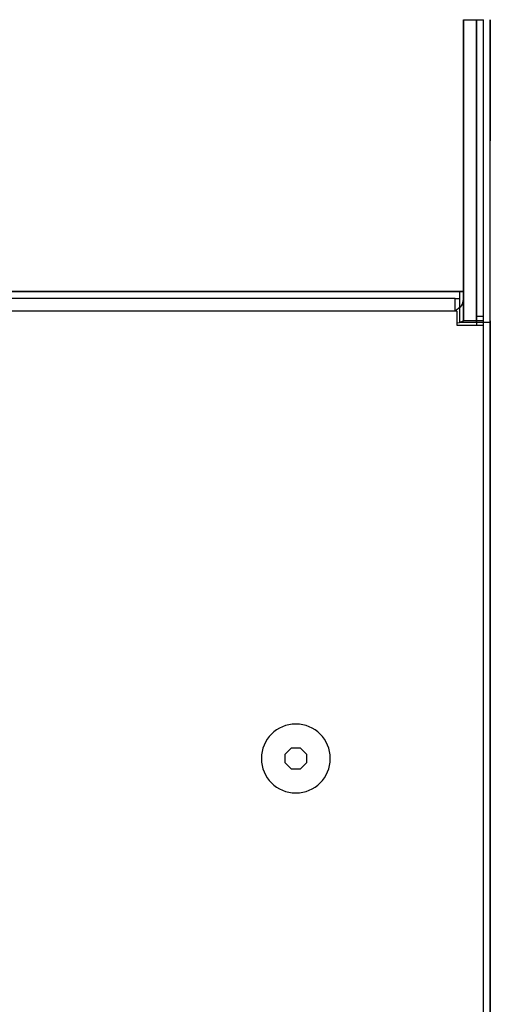
# Model space of a CAD drawing. Units: millimetres. Extents: x 3766 to 4366, y 749 to 1463.
# Drawn here: x 4227 to 4282, y 1349 to 1463 of the extents above; entities that cross this region are included whole.
import ezdxf

# ---------------------------------------------------------------- set-up
doc = ezdxf.new("R2010")
doc.units = ezdxf.units.MM
doc.header["$LTSCALE"] = 125.73
doc.layers.add('DETAILS', color=8, linetype='CONTINUOUS')
doc.layers.add('MOUNTING POINTS M10', color=2, linetype='CONTINUOUS')

msp = doc.modelspace()

# ---------------------------------------------------------------- linework, layer by layer
at = {"layer": 'DETAILS', "linetype": 'Continuous', "extrusion": (0, 0, -1)}
for p, q in [((4278.77, 1463.33), (4281.07, 1463.33)), ((4278.77, 1463.33), (4278.77, 1428.33)), ((4280.27, 1463.33), (4280.27, 1428.33)), ((4281.07, 1011.43), (4281.07, 1463.33)), ((3852.27, 1431.73), (4278.27, 1431.73)), ((4278.27, 1431.73), (4278.27, 1430.93)), ((4277.77, 1430.93), (3852.77, 1430.93)), ((4277.77, 1430.93), (4278.27, 1430.93)), ((4277.77, 1429.43), (4277.77, 1430.93)), ((4278.27, 1430.93), (4278.27, 1429.83)), ((4277.77, 1429.43), (3852.77, 1429.43)), ((4277.97, 1429.43), (4277.77, 1429.43)), ((4277.97, 1429.43), (4277.97, 1427.83)), ((4277.97, 1427.83), (4281.07, 1427.83)), ((4280.27, 1428.13), (4278.27, 1428.13)), ((4281.07, 1428.33), (4278.77, 1428.33)), ((4280.27, 1428.33), (4280.27, 1427.83)), ((4281.87, 1428.13), (4281.07, 1428.13)), ((4281.87, 1011.43), (4281.87, 1428.13)), ((4258.02, 1377.95), (4258.75, 1378.68)), ((4258.75, 1378.68), (4259.78, 1378.68)), ((4259.78, 1378.68), (4260.52, 1377.95)), ((4258.02, 1376.91), (4258.02, 1377.95)), ((4260.52, 1377.95), (4260.52, 1376.91)), ((4258.75, 1376.18), (4258.02, 1376.91)), ((4259.78, 1376.18), (4258.75, 1376.18)), ((4260.52, 1376.91), (4259.78, 1376.18))]:
    msp.add_line(p, q, dxfattribs=at)
at = {"layer": 'DETAILS', "linetype": 'Continuous'}
for p, q in [((4278.77, 1428.33, 177), (4278.77, 1463.33, 177)), ((4278.77, 1463.33, 177), (4281.07, 1463.33, 177)), ((4280.27, 1428.33, 177), (4280.27, 1463.33, 177)), ((4281.07, 1428.13, 177), (4281.07, 1463.33, 177)), ((4278.27, 1431.73, 177), (3852.27, 1431.73, 177)), ((4278.27, 1431.73, 177), (4278.27, 1428.13, 177)), ((4281.07, 1428.83, 177), (4280.27, 1428.83, 177)), ((4281.87, 1428.13, 177), (4278.27, 1428.13, 177)), ((4280.27, 1428.33, 177), (4278.77, 1428.33, 177)), ((4280.27, 1428.13, 177), (4280.27, 1428.33, 177)), ((4281.87, 1428.13, 177), (4281.87, 1011.43, 177))]:
    msp.add_line(p, q, dxfattribs=at)
at = {"layer": 'DETAILS', "linetype": 'Continuous', "extrusion": (1, 0, 0)}
for p, q in [((4281.87, 1463.33, 7.5), (4281.87, 1463.33, 169.5)), ((4281.87, 1428.33, 1.5), (4281.87, 1457.33, 1.5)), ((4281.87, 1428.33, 175.5), (4281.87, 1457.33, 175.5)), ((4281.87, 1428.13, 173.5), (4281.87, 1428.83, 173.5)), ((4281.87, 1428.83, 175.5), (4281.87, 1428.83, 173.5)), ((4281.87, 1427.83, 3.1), (4281.87, 1428.33, 3.1)), ((4281.87, 1428.33, 174.7), (4281.87, 1428.13, 174.7)), ((4281.87, 1428.33, 175.5), (4281.87, 1011.43, 175.5)), ((4281.87, 1428.33, 1.5), (4281.87, 1428.33, 3.1)), ((4281.87, 1428.33, 173.5), (4281.87, 1428.33, 175.5)), ((4281.87, 1011.43, 162.5), (4281.87, 1428.13, 162.5)), ((4281.87, 1428.13, 162.5), (4281.87, 1428.13, 175.5)), ((4281.87, 1011.43, 1.5), (4281.87, 1427.83, 1.5)), ((4281.87, 1427.83, 3.1), (4281.87, 1427.83, 1.5)), ((4281.87, 1381.87, 168.1), (4281.87, 1381.68, 168.02)), ((4281.87, 1381.87, 166.9), (4281.87, 1381.03, 166.06)), ((4281.87, 1381.87, 166.9), (4281.87, 1381.68, 166.98)), ((4281.87, 1381.87, 168.1), (4281.87, 1381.87, 166.9)), ((4281.87, 1381.03, 168.94), (4281.87, 1381.87, 168.1)), ((4281.87, 1381.68, 166.98), (4281.87, 1380.95, 166.25)), ((4281.87, 1381.68, 168.02), (4281.87, 1381.68, 166.98)), ((4281.87, 1380.95, 168.75), (4281.87, 1381.68, 168.02)), ((4281.87, 1381.03, 166.06), (4281.87, 1380.43, 166.06)), ((4281.87, 1380.43, 168.94), (4281.87, 1381.03, 168.94)), ((4281.87, 1381.03, 168.94), (4281.87, 1380.95, 168.75)), ((4281.87, 1381.03, 166.06), (4281.87, 1380.95, 166.25)), ((4281.87, 1380.95, 166.25), (4281.87, 1379.91, 166.25)), ((4281.87, 1379.91, 168.75), (4281.87, 1380.95, 168.75)), ((4281.87, 1380.43, 166.06), (4281.87, 1379.83, 166.06)), ((4281.87, 1379.83, 168.94), (4281.87, 1380.43, 168.94)), ((4281.87, 1379.18, 168.02), (4281.87, 1379.91, 168.75)), ((4281.87, 1379.83, 166.06), (4281.87, 1379.91, 166.25)), ((4281.87, 1379.91, 166.25), (4281.87, 1379.18, 166.98)), ((4281.87, 1379.83, 168.94), (4281.87, 1379.91, 168.75)), ((4281.87, 1378.99, 168.1), (4281.87, 1379.83, 168.94)), ((4281.87, 1379.83, 166.06), (4281.87, 1378.99, 166.9)), ((4281.87, 1378.99, 166.9), (4281.87, 1379.18, 166.98)), ((4281.87, 1378.99, 168.1), (4281.87, 1379.18, 168.02)), ((4281.87, 1379.18, 166.98), (4281.87, 1379.18, 168.02)), ((4281.87, 1378.99, 166.9), (4281.87, 1378.99, 168.1))]:
    msp.add_line(p, q, dxfattribs=at)
at = {"layer": 'DETAILS', "linetype": 'Continuous', "extrusion": (0, 1, 0)}
for p, q in [((4278.77, 1431.73, 175.5), (3851.77, 1431.73, 175.5)), ((3852.27, 1431.73, 162.5), (4278.27, 1431.73, 162.5)), ((4277.77, 1431.73, 1.5), (3852.77, 1431.73, 1.5)), ((3853.47, 1431.73), (4277.07, 1431.73)), ((3853.47, 1431.73, 1.4), (4277.07, 1431.73, 1.4)), ((3853.47, 1431.73, 175.6), (4277.07, 1431.73, 175.6)), ((3853.47, 1431.73, 177), (4277.07, 1431.73, 177)), ((4222.72, 1431.73, 76.55), (4227.23, 1431.73, 76.55)), ((4227.23, 1431.73, 78.05), (4222.72, 1431.73, 78.05)), ((4227.27, 1431.73, 30.1), (4227.27, 1431.73, 15.6)), ((4227.27, 1431.73, 15.6), (4257.77, 1431.73, 15.6)), ((4227.27, 1431.73, 25.6), (4257.77, 1431.73, 25.6)), ((4257.77, 1431.73, 26.1), (4227.27, 1431.73, 26.1)), ((4257.77, 1431.73, 30.1), (4227.27, 1431.73, 30.1)), ((4227.52, 1431.73, 15.85), (4227.52, 1431.73, 25.85)), ((4257.52, 1431.73, 15.85), (4227.52, 1431.73, 15.85)), ((4227.52, 1431.73, 25.85), (4257.52, 1431.73, 25.85)), ((4227.77, 1431.73, 16.1), (4227.77, 1431.73, 25.6)), ((4227.77, 1431.73, 26.1), (4227.77, 1431.73, 29.6)), ((4257.27, 1431.73, 16.1), (4227.77, 1431.73, 16.1)), ((4227.77, 1431.73, 29.6), (4257.27, 1431.73, 29.6)), ((4248.82, 1431.73, 9.9), (4248.82, 1431.73, 8.7)), ((4248.82, 1431.73, 167.9), (4248.82, 1431.73, 166.7)), ((4248.82, 1431.73, 166.7), (4249.67, 1431.73, 165.86)), ((4249.67, 1431.73, 10.74), (4248.82, 1431.73, 9.9)), ((4248.82, 1431.73, 167.9), (4249.02, 1431.73, 167.82)), ((4248.82, 1431.73, 8.7), (4249.02, 1431.73, 8.78)), ((4248.82, 1431.73, 8.7), (4249.67, 1431.73, 7.86)), ((4249.67, 1431.73, 168.74), (4248.82, 1431.73, 167.9)), ((4248.82, 1431.73, 166.7), (4249.02, 1431.73, 166.78)), ((4248.82, 1431.73, 9.9), (4249.02, 1431.73, 9.82)), ((4249.02, 1431.73, 167.82), (4249.02, 1431.73, 166.78)), ((4249.02, 1431.73, 9.82), (4249.02, 1431.73, 8.78)), ((4249.02, 1431.73, 166.78), (4249.75, 1431.73, 166.05)), ((4249.75, 1431.73, 10.55), (4249.02, 1431.73, 9.82)), ((4249.02, 1431.73, 8.78), (4249.75, 1431.73, 8.05)), ((4249.75, 1431.73, 168.55), (4249.02, 1431.73, 167.82)), ((4249.67, 1431.73, 168.74), (4249.75, 1431.73, 168.55)), ((4249.67, 1431.73, 7.86), (4249.75, 1431.73, 8.05)), ((4249.67, 1431.73, 10.74), (4249.75, 1431.73, 10.55)), ((4249.67, 1431.73, 165.86), (4249.75, 1431.73, 166.05)), ((4249.67, 1431.73, 7.86), (4250.86, 1431.73, 7.86)), ((4250.86, 1431.73, 10.74), (4249.67, 1431.73, 10.74)), ((4249.67, 1431.73, 165.86), (4250.86, 1431.73, 165.86)), ((4250.86, 1431.73, 168.74), (4249.67, 1431.73, 168.74)), ((4249.75, 1431.73, 8.05), (4250.78, 1431.73, 8.05)), ((4250.78, 1431.73, 10.55), (4249.75, 1431.73, 10.55)), ((4249.75, 1431.73, 166.05), (4250.78, 1431.73, 166.05)), ((4250.78, 1431.73, 168.55), (4249.75, 1431.73, 168.55)), ((4250.86, 1431.73, 165.86), (4250.78, 1431.73, 166.05)), ((4251.52, 1431.73, 167.82), (4250.78, 1431.73, 168.55)), ((4250.78, 1431.73, 8.05), (4251.52, 1431.73, 8.78)), ((4250.86, 1431.73, 10.74), (4250.78, 1431.73, 10.55)), ((4250.86, 1431.73, 7.86), (4250.78, 1431.73, 8.05)), ((4250.86, 1431.73, 168.74), (4250.78, 1431.73, 168.55)), ((4251.52, 1431.73, 9.82), (4250.78, 1431.73, 10.55)), ((4250.78, 1431.73, 166.05), (4251.52, 1431.73, 166.78)), ((4251.71, 1431.73, 167.9), (4250.86, 1431.73, 168.74)), ((4250.86, 1431.73, 7.86), (4251.71, 1431.73, 8.7)), ((4251.71, 1431.73, 9.9), (4250.86, 1431.73, 10.74)), ((4250.86, 1431.73, 165.86), (4251.71, 1431.73, 166.7)), ((4251.52, 1431.73, 8.78), (4251.52, 1431.73, 9.82)), ((4251.52, 1431.73, 166.78), (4251.52, 1431.73, 167.82)), ((4251.71, 1431.73, 166.7), (4251.52, 1431.73, 166.78)), ((4251.71, 1431.73, 9.9), (4251.52, 1431.73, 9.82)), ((4251.71, 1431.73, 167.9), (4251.52, 1431.73, 167.82)), ((4251.71, 1431.73, 8.7), (4251.52, 1431.73, 8.78)), ((4251.71, 1431.73, 8.7), (4251.71, 1431.73, 9.9)), ((4251.71, 1431.73, 166.7), (4251.71, 1431.73, 167.9)), ((4257.27, 1431.73, 29.6), (4257.27, 1431.73, 26.1)), ((4257.27, 1431.73, 25.6), (4257.27, 1431.73, 16.1)), ((4257.52, 1431.73, 25.85), (4257.52, 1431.73, 15.85)), ((4257.77, 1431.73, 15.6), (4257.77, 1431.73, 30.1)), ((4268.82, 1431.73, 107.1), (4268.82, 1431.73, 105.9)), ((4268.82, 1431.73, 71.1), (4268.82, 1431.73, 69.9)), ((4268.82, 1431.73, 35.1), (4268.82, 1431.73, 33.9)), ((4268.82, 1431.73, 143.1), (4268.82, 1431.73, 141.9)), ((4268.82, 1431.73, 141.9), (4269.67, 1431.73, 141.06)), ((4269.67, 1431.73, 35.94), (4268.82, 1431.73, 35.1)), ((4268.82, 1431.73, 105.9), (4269.67, 1431.73, 105.06)), ((4269.67, 1431.73, 71.94), (4268.82, 1431.73, 71.1)), ((4268.82, 1431.73, 69.9), (4269.67, 1431.73, 69.06)), ((4268.82, 1431.73, 143.1), (4269.02, 1431.73, 143.02)), ((4268.82, 1431.73, 33.9), (4269.02, 1431.73, 33.98)), ((4269.67, 1431.73, 107.94), (4268.82, 1431.73, 107.1)), ((4268.82, 1431.73, 33.9), (4269.67, 1431.73, 33.06)), ((4269.67, 1431.73, 143.94), (4268.82, 1431.73, 143.1)), ((4268.82, 1431.73, 107.1), (4269.02, 1431.73, 107.02)), ((4268.82, 1431.73, 69.9), (4269.02, 1431.73, 69.98)), ((4268.82, 1431.73, 71.1), (4269.02, 1431.73, 71.02)), ((4268.82, 1431.73, 105.9), (4269.02, 1431.73, 105.98)), ((4268.82, 1431.73, 35.1), (4269.02, 1431.73, 35.02)), ((4268.82, 1431.73, 141.9), (4269.02, 1431.73, 141.98)), ((4269.02, 1431.73, 143.02), (4269.02, 1431.73, 141.98)), ((4269.02, 1431.73, 107.02), (4269.02, 1431.73, 105.98)), ((4269.02, 1431.73, 71.02), (4269.02, 1431.73, 69.98)), ((4269.02, 1431.73, 35.02), (4269.02, 1431.73, 33.98)), ((4269.02, 1431.73, 141.98), (4269.75, 1431.73, 141.25)), ((4269.75, 1431.73, 35.75), (4269.02, 1431.73, 35.02)), ((4269.02, 1431.73, 105.98), (4269.75, 1431.73, 105.25)), ((4269.75, 1431.73, 71.75), (4269.02, 1431.73, 71.02)), ((4269.02, 1431.73, 69.98), (4269.75, 1431.73, 69.25)), ((4269.75, 1431.73, 107.75), (4269.02, 1431.73, 107.02)), ((4269.02, 1431.73, 33.98), (4269.75, 1431.73, 33.25)), ((4269.75, 1431.73, 143.75), (4269.02, 1431.73, 143.02)), ((4269.67, 1431.73, 143.94), (4269.75, 1431.73, 143.75)), ((4269.67, 1431.73, 33.06), (4269.75, 1431.73, 33.25)), ((4269.67, 1431.73, 107.94), (4269.75, 1431.73, 107.75)), ((4269.67, 1431.73, 69.06), (4269.75, 1431.73, 69.25)), ((4269.67, 1431.73, 71.94), (4269.75, 1431.73, 71.75)), ((4269.67, 1431.73, 35.94), (4269.75, 1431.73, 35.75)), ((4269.67, 1431.73, 105.06), (4269.75, 1431.73, 105.25)), ((4269.67, 1431.73, 141.06), (4269.75, 1431.73, 141.25)), ((4269.67, 1431.73, 33.06), (4270.86, 1431.73, 33.06)), ((4270.86, 1431.73, 35.94), (4269.67, 1431.73, 35.94)), ((4269.67, 1431.73, 69.06), (4270.86, 1431.73, 69.06)), ((4270.86, 1431.73, 71.94), (4269.67, 1431.73, 71.94)), ((4269.67, 1431.73, 105.06), (4270.86, 1431.73, 105.06)), ((4270.86, 1431.73, 107.94), (4269.67, 1431.73, 107.94)), ((4269.67, 1431.73, 141.06), (4270.86, 1431.73, 141.06)), ((4270.86, 1431.73, 143.94), (4269.67, 1431.73, 143.94)), ((4269.75, 1431.73, 33.25), (4270.78, 1431.73, 33.25)), ((4270.78, 1431.73, 35.75), (4269.75, 1431.73, 35.75)), ((4269.75, 1431.73, 69.25), (4270.78, 1431.73, 69.25)), ((4270.78, 1431.73, 71.75), (4269.75, 1431.73, 71.75)), ((4269.75, 1431.73, 105.25), (4270.78, 1431.73, 105.25)), ((4270.78, 1431.73, 107.75), (4269.75, 1431.73, 107.75)), ((4269.75, 1431.73, 141.25), (4270.78, 1431.73, 141.25)), ((4270.78, 1431.73, 143.75), (4269.75, 1431.73, 143.75)), ((4270.86, 1431.73, 141.06), (4270.78, 1431.73, 141.25)), ((4270.86, 1431.73, 35.94), (4270.78, 1431.73, 35.75)), ((4270.86, 1431.73, 105.06), (4270.78, 1431.73, 105.25)), ((4270.86, 1431.73, 71.94), (4270.78, 1431.73, 71.75)), ((4270.86, 1431.73, 69.06), (4270.78, 1431.73, 69.25)), ((4270.86, 1431.73, 33.06), (4270.78, 1431.73, 33.25)), ((4271.52, 1431.73, 143.02), (4270.78, 1431.73, 143.75)), ((4270.78, 1431.73, 33.25), (4271.52, 1431.73, 33.98)), ((4270.86, 1431.73, 107.94), (4270.78, 1431.73, 107.75)), ((4270.86, 1431.73, 143.94), (4270.78, 1431.73, 143.75)), ((4271.52, 1431.73, 107.02), (4270.78, 1431.73, 107.75)), ((4270.78, 1431.73, 69.25), (4271.52, 1431.73, 69.98)), ((4271.52, 1431.73, 71.02), (4270.78, 1431.73, 71.75)), ((4270.78, 1431.73, 105.25), (4271.52, 1431.73, 105.98)), ((4271.52, 1431.73, 35.02), (4270.78, 1431.73, 35.75)), ((4270.78, 1431.73, 141.25), (4271.52, 1431.73, 141.98)), ((4271.71, 1431.73, 143.1), (4270.86, 1431.73, 143.94)), ((4270.86, 1431.73, 33.06), (4271.71, 1431.73, 33.9)), ((4271.71, 1431.73, 107.1), (4270.86, 1431.73, 107.94)), ((4270.86, 1431.73, 69.06), (4271.71, 1431.73, 69.9)), ((4271.71, 1431.73, 71.1), (4270.86, 1431.73, 71.94)), ((4270.86, 1431.73, 105.06), (4271.71, 1431.73, 105.9)), ((4271.71, 1431.73, 35.1), (4270.86, 1431.73, 35.94)), ((4270.86, 1431.73, 141.06), (4271.71, 1431.73, 141.9)), ((4271.52, 1431.73, 33.98), (4271.52, 1431.73, 35.02)), ((4271.52, 1431.73, 69.98), (4271.52, 1431.73, 71.02)), ((4271.52, 1431.73, 105.98), (4271.52, 1431.73, 107.02)), ((4271.52, 1431.73, 141.98), (4271.52, 1431.73, 143.02)), ((4271.71, 1431.73, 141.9), (4271.52, 1431.73, 141.98)), ((4271.71, 1431.73, 35.1), (4271.52, 1431.73, 35.02)), ((4271.71, 1431.73, 105.9), (4271.52, 1431.73, 105.98)), ((4271.71, 1431.73, 71.1), (4271.52, 1431.73, 71.02)), ((4271.71, 1431.73, 69.9), (4271.52, 1431.73, 69.98)), ((4271.71, 1431.73, 107.1), (4271.52, 1431.73, 107.02)), ((4271.71, 1431.73, 33.9), (4271.52, 1431.73, 33.98)), ((4271.71, 1431.73, 143.1), (4271.52, 1431.73, 143.02)), ((4271.71, 1431.73, 69.9), (4271.71, 1431.73, 71.1)), ((4271.71, 1431.73, 105.9), (4271.71, 1431.73, 107.1)), ((4271.71, 1431.73, 33.9), (4271.71, 1431.73, 35.1)), ((4271.71, 1431.73, 141.9), (4271.71, 1431.73, 143.1)), ((4277.07, 1431.73), (4277.07, 1431.73, 1.4)), ((4277.07, 1431.73, 175.5), (4277.07, 1431.73, 177)), ((4277.37, 1431.73, 177), (4277.37, 1431.73, 175.5)), ((4277.37, 1431.73), (4277.37, 1431.73, 1.5)), ((4277.37, 1431.73), (4278.77, 1431.73)), ((4278.77, 1431.73, 177), (4277.37, 1431.73, 177)), ((4277.77, 1431.73, 162.5), (4277.77, 1431.73, 1.5)), ((4278.77, 1431.73, 1.5), (4277.77, 1431.73, 1.5)), ((4277.77, 1431.73, 14.5), (4277.97, 1431.73, 14.5)), ((4278.77, 1431.73, 15.5), (4277.77, 1431.73, 15.5)), ((4277.77, 1431.73, 161.5), (4278.77, 1431.73, 161.5)), ((4277.97, 1431.73, 14.5), (4277.97, 1431.73, 1.5)), ((4277.97, 1431.73, 2.3), (4278.77, 1431.73, 2.3)), ((4277.97, 1431.73, 5), (4278.77, 1431.73, 5)), ((4277.97, 1431.73, 5.5), (4278.77, 1431.73, 5.5)), ((4278.27, 1431.73, 162.5), (4278.27, 1431.73, 175.5)), ((4278.77, 1431.73, 163.55), (4278.27, 1431.73, 163.55)), ((4278.77, 1431.73, 171.45), (4278.27, 1431.73, 171.45)), ((4278.27, 1431.73, 171.5), (4278.77, 1431.73, 171.5)), ((4278.27, 1431.73, 172), (4278.77, 1431.73, 172)), ((4278.77, 1431.73, 174.7), (4278.27, 1431.73, 174.7)), ((4278.77, 1431.73, 175.5), (4278.77, 1431.73, 1.5))]:
    msp.add_line(p, q, dxfattribs=at)
at = {"layer": 'DETAILS', "linetype": 'Continuous', "extrusion": (-1, 0, 0), "elevation": -4278.77}
msp.add_lwpolyline([(-1431.73, 1.5), (-1457.33, 1.5, -0.414214), (-1463.33, 7.5), (-1463.33, 169.5, -0.414214), (-1457.33, 175.5), (-1431.73, 175.5)], format="xyb", dxfattribs=at)
at = {"layer": 'DETAILS', "lineweight": 0, "extrusion": (0, 1, 0)}
for points in [[(-4235.43, 28.7), (-4234.41, 28.7), (-4234.41, 28.43), (-4235.08, 28.43), (-4235.08, 28.01), (-4234.46, 28.01), (-4234.46, 27.74), (-4235.08, 27.74), (-4235.08, 27.25), (-4234.4, 27.25), (-4234.4, 26.98), (-4235.43, 26.98), (-4235.43, 28.7)], [(-4239.39, 28.7), (-4238.84, 28.7), (-4238.42, 27.4), (-4238.42, 27.4), (-4238.01, 28.7), (-4237.46, 28.7), (-4237.46, 26.98), (-4237.79, 26.98), (-4237.79, 28.4), (-4237.79, 28.4), (-4238.26, 26.98), (-4238.59, 26.98), (-4239.05, 28.4), (-4239.06, 28.4), (-4239.06, 26.98), (-4239.39, 26.98), (-4239.39, 28.7)], [(-4243.1, 28.7), (-4242.67, 28.7), (-4242.01, 27.41), (-4242.01, 27.41), (-4242.01, 28.7), (-4241.68, 28.7), (-4241.68, 26.98), (-4242.1, 26.98), (-4242.76, 28.27), (-4242.76, 28.27), (-4242.76, 26.98), (-4243.1, 26.98), (-4243.1, 28.7)], [(-4245.12, 28.7), (-4244.78, 28.7), (-4244.78, 27.25), (-4244.11, 27.25), (-4244.11, 26.98), (-4245.12, 26.98), (-4245.12, 28.7)], [(-4246.47, 28.7), (-4246.08, 28.7), (-4245.41, 26.98), (-4245.79, 26.98), (-4245.94, 27.38), (-4246.64, 27.38), (-4246.79, 26.98), (-4247.14, 26.98), (-4246.47, 28.7)], [(-4246.28, 28.36), (-4246.29, 28.36), (-4246.54, 27.65), (-4246.03, 27.65), (-4246.28, 28.36)], [(-4247.74, 28.7), (-4247.4, 28.7), (-4247.4, 26.98), (-4247.74, 26.98), (-4247.74, 28.7)], [(-4250.72, 28.7), (-4249.7, 28.7), (-4249.7, 28.43), (-4250.37, 28.43), (-4250.37, 28.01), (-4249.76, 28.01), (-4249.76, 27.74), (-4250.37, 27.74), (-4250.37, 27.25), (-4249.7, 27.25), (-4249.7, 26.98), (-4250.72, 26.98), (-4250.72, 28.7)]]:
    msp.add_lwpolyline(points, dxfattribs=at)
at = {"layer": 'DETAILS', "linetype": 'Continuous', "extrusion": (0, 1, 0)}
for centre in [(-4250.27, 9.3, 1431.73), (-4250.27, 167.3, 1431.73), (-4270.27, 34.5, 1431.73), (-4270.27, 70.5, 1431.73), (-4270.27, 106.5, 1431.73), (-4270.27, 142.5, 1431.73)]:
    msp.add_circle(centre, 3.8, dxfattribs=at)
at = {"layer": 'DETAILS', "linetype": 'Continuous', "extrusion": (1, 0, 0)}
msp.add_circle((1380.43, 167.5, 4281.87), 3.8, dxfattribs=at)
at = {"layer": 'DETAILS', "linetype": 'Continuous', "extrusion": (0, 0, -1)}
msp.add_circle((-4259.27, 1377.43), 4, dxfattribs=at)
at = {"layer": 'DETAILS', "linetype": 'Continuous', "extrusion": (1, 0, 0)}
for centre, radius, start, end in [((1457.33, 7.5, 4281.87), 6, 270, 0), ((1457.33, 169.5, 4281.87), 6, 0, 90), ((1427.83, 3.1, 4281.87), 0.8, 270, 309.3601), ((1427.83, 3.1, 4281.87), 1.6, 270, 287.7914)]:
    msp.add_arc(centre, radius, start, end, dxfattribs=at)
at = {"layer": 'DETAILS', "linetype": 'Continuous', "extrusion": (0, 1, 0)}
for centre, radius, start, end in [((-4188.27, 77.3, 1431.73), 40, 137.5718, 177.4282), ((-4188.27, 77.3, 1431.73), 40, 182.5718, 222.4282), ((-4227.23, 79.05, 1431.73), 1, 177.4282, 270), ((-4227.23, 75.55, 1431.73), 1, 90, 182.5718)]:
    msp.add_arc(centre, radius, start, end, dxfattribs=at)
at = {"layer": 'DETAILS', "linetype": 'Continuous', "extrusion": (0, 0, -1)}
for radius, start, end in [(1.5, 180, 250.4493), (3, 240.0153, 255.0167)]:
    msp.add_arc((-4277.27, 1430.93), radius, start, end, dxfattribs=at)
at = {"layer": 'DETAILS', "linetype": 'Continuous'}
for radius, start, end in [(1.5, 312.3991, 356.9261), (3, 289.8772, 299.9847)]:
    msp.add_arc((4277.27, 1430.93, 177), radius, start, end, dxfattribs=at)
at = {"layer": 'DETAILS', "lineweight": 0}
for points, knots in [([(4234.02, 1431.73, 28.7), (4234.02, 1431.73, 28.7), (4233.65, 1431.73, 28.7), (4233.65, 1431.73, 28.7), (4233.28, 1431.73, 28.7), (4232.83, 1431.73, 28.72), (4232.83, 1431.73, 28.24), (4232.83, 1431.73, 28.03), (4232.97, 1431.73, 27.87), (4233.19, 1431.73, 27.84), (4233.19, 1431.73, 27.84), (4233.19, 1431.73, 27.83), (4233.19, 1431.73, 27.83), (4233.1, 1431.73, 27.82), (4233.04, 1431.73, 27.73), (4233.01, 1431.73, 27.65), (4233.01, 1431.73, 27.65), (4232.73, 1431.73, 26.98), (4232.73, 1431.73, 26.98), (4232.73, 1431.73, 26.98), (4233.12, 1431.73, 26.98), (4233.12, 1431.73, 26.98), (4233.12, 1431.73, 26.98), (4233.32, 1431.73, 27.52), (4233.32, 1431.73, 27.52), (4233.37, 1431.73, 27.65), (4233.42, 1431.73, 27.7), (4233.56, 1431.73, 27.7), (4233.56, 1431.73, 27.7), (4233.67, 1431.73, 27.7), (4233.67, 1431.73, 27.7), (4233.67, 1431.73, 27.7), (4233.67, 1431.73, 26.98), (4233.67, 1431.73, 26.98), (4233.67, 1431.73, 26.98), (4234.02, 1431.73, 26.98), (4234.02, 1431.73, 26.98), (4234.02, 1431.73, 26.98), (4234.02, 1431.73, 28.7), (4234.02, 1431.73, 28.7)], [0, 0, 0, 0, 1, 1, 1, 2, 2, 2, 3, 3, 3, 4, 4, 4, 5, 5, 5, 6, 6, 6, 7, 7, 7, 8, 8, 8, 9, 9, 9, 10, 10, 10, 11, 11, 11, 12, 12, 12, 13, 13, 13, 13]), ([(4233.67, 1431.73, 27.97), (4233.67, 1431.73, 27.97), (4233.56, 1431.73, 27.97), (4233.56, 1431.73, 27.97), (4233.39, 1431.73, 27.97), (4233.19, 1431.73, 27.99), (4233.19, 1431.73, 28.21), (4233.19, 1431.73, 28.42), (4233.39, 1431.73, 28.43), (4233.56, 1431.73, 28.43), (4233.56, 1431.73, 28.43), (4233.67, 1431.73, 28.43), (4233.67, 1431.73, 28.43), (4233.67, 1431.73, 28.43), (4233.67, 1431.73, 27.97), (4233.67, 1431.73, 27.97)], [0, 0, 0, 0, 1, 1, 1, 2, 2, 2, 3, 3, 3, 4, 4, 4, 5, 5, 5, 5]), ([(4237, 1431.73, 28.7), (4237, 1431.73, 28.7), (4236.39, 1431.73, 28.7), (4236.39, 1431.73, 28.7), (4236.17, 1431.73, 28.7), (4235.84, 1431.73, 28.64), (4235.84, 1431.73, 28.26), (4235.84, 1431.73, 28.06), (4235.98, 1431.73, 27.91), (4236.18, 1431.73, 27.88), (4236.18, 1431.73, 27.88), (4236.18, 1431.73, 27.87), (4236.18, 1431.73, 27.87), (4235.95, 1431.73, 27.85), (4235.78, 1431.73, 27.69), (4235.78, 1431.73, 27.48), (4235.78, 1431.73, 27.04), (4236.18, 1431.73, 26.98), (4236.39, 1431.73, 26.98), (4236.39, 1431.73, 26.98), (4237, 1431.73, 26.98), (4237, 1431.73, 26.98), (4237, 1431.73, 26.98), (4237, 1431.73, 28.7), (4237, 1431.73, 28.7)], [0, 0, 0, 0, 1, 1, 1, 2, 2, 2, 3, 3, 3, 4, 4, 4, 5, 5, 5, 6, 6, 6, 7, 7, 7, 8, 8, 8, 8]), ([(4236.65, 1431.73, 27.25), (4236.65, 1431.73, 27.25), (4236.49, 1431.73, 27.25), (4236.49, 1431.73, 27.25), (4236.33, 1431.73, 27.25), (4236.13, 1431.73, 27.29), (4236.13, 1431.73, 27.49), (4236.13, 1431.73, 27.72), (4236.31, 1431.73, 27.75), (4236.49, 1431.73, 27.75), (4236.49, 1431.73, 27.75), (4236.65, 1431.73, 27.75), (4236.65, 1431.73, 27.75), (4236.65, 1431.73, 27.75), (4236.65, 1431.73, 27.25), (4236.65, 1431.73, 27.25)], [0, 0, 0, 0, 1, 1, 1, 2, 2, 2, 3, 3, 3, 4, 4, 4, 5, 5, 5, 5]), ([(4236.65, 1431.73, 28.01), (4236.65, 1431.73, 28.01), (4236.51, 1431.73, 28.01), (4236.51, 1431.73, 28.01), (4236.36, 1431.73, 28.01), (4236.18, 1431.73, 28.04), (4236.18, 1431.73, 28.22), (4236.18, 1431.73, 28.42), (4236.36, 1431.73, 28.43), (4236.52, 1431.73, 28.43), (4236.52, 1431.73, 28.43), (4236.65, 1431.73, 28.43), (4236.65, 1431.73, 28.43), (4236.65, 1431.73, 28.43), (4236.65, 1431.73, 28.01), (4236.65, 1431.73, 28.01)], [0, 0, 0, 0, 1, 1, 1, 2, 2, 2, 3, 3, 3, 4, 4, 4, 5, 5, 5, 5]), ([(4241.25, 1431.73, 28.7), (4241.25, 1431.73, 28.7), (4240.9, 1431.73, 28.7), (4240.9, 1431.73, 28.7), (4240.9, 1431.73, 28.7), (4240.9, 1431.73, 27.71), (4240.9, 1431.73, 27.71), (4240.9, 1431.73, 27.41), (4240.81, 1431.73, 27.22), (4240.54, 1431.73, 27.22), (4240.28, 1431.73, 27.22), (4240.18, 1431.73, 27.41), (4240.18, 1431.73, 27.71), (4240.18, 1431.73, 27.71), (4240.18, 1431.73, 28.7), (4240.18, 1431.73, 28.7), (4240.18, 1431.73, 28.7), (4239.84, 1431.73, 28.7), (4239.84, 1431.73, 28.7), (4239.84, 1431.73, 28.7), (4239.84, 1431.73, 27.6), (4239.84, 1431.73, 27.6), (4239.84, 1431.73, 27.14), (4240.1, 1431.73, 26.95), (4240.54, 1431.73, 26.95), (4240.98, 1431.73, 26.95), (4241.25, 1431.73, 27.14), (4241.25, 1431.73, 27.6), (4241.25, 1431.73, 27.6), (4241.25, 1431.73, 28.7), (4241.25, 1431.73, 28.7)], [0, 0, 0, 0, 1, 1, 1, 2, 2, 2, 3, 3, 3, 4, 4, 4, 5, 5, 5, 6, 6, 6, 7, 7, 7, 8, 8, 8, 9, 9, 9, 10, 10, 10, 10]), ([(4249.32, 1431.73, 28.7), (4249.32, 1431.73, 28.7), (4248.94, 1431.73, 28.7), (4248.94, 1431.73, 28.7), (4248.57, 1431.73, 28.7), (4248.13, 1431.73, 28.72), (4248.13, 1431.73, 28.24), (4248.13, 1431.73, 28.03), (4248.27, 1431.73, 27.87), (4248.49, 1431.73, 27.84), (4248.49, 1431.73, 27.84), (4248.49, 1431.73, 27.83), (4248.49, 1431.73, 27.83), (4248.39, 1431.73, 27.82), (4248.34, 1431.73, 27.73), (4248.3, 1431.73, 27.65), (4248.3, 1431.73, 27.65), (4248.03, 1431.73, 26.98), (4248.03, 1431.73, 26.98), (4248.03, 1431.73, 26.98), (4248.41, 1431.73, 26.98), (4248.41, 1431.73, 26.98), (4248.41, 1431.73, 26.98), (4248.62, 1431.73, 27.52), (4248.62, 1431.73, 27.52), (4248.67, 1431.73, 27.65), (4248.71, 1431.73, 27.7), (4248.86, 1431.73, 27.7), (4248.86, 1431.73, 27.7), (4248.97, 1431.73, 27.7), (4248.97, 1431.73, 27.7), (4248.97, 1431.73, 27.7), (4248.97, 1431.73, 26.98), (4248.97, 1431.73, 26.98), (4248.97, 1431.73, 26.98), (4249.32, 1431.73, 26.98), (4249.32, 1431.73, 26.98), (4249.32, 1431.73, 26.98), (4249.32, 1431.73, 28.7), (4249.32, 1431.73, 28.7)], [0, 0, 0, 0, 1, 1, 1, 2, 2, 2, 3, 3, 3, 4, 4, 4, 5, 5, 5, 6, 6, 6, 7, 7, 7, 8, 8, 8, 9, 9, 9, 10, 10, 10, 11, 11, 11, 12, 12, 12, 13, 13, 13, 13]), ([(4248.97, 1431.73, 27.97), (4248.97, 1431.73, 27.97), (4248.86, 1431.73, 27.97), (4248.86, 1431.73, 27.97), (4248.69, 1431.73, 27.97), (4248.49, 1431.73, 27.99), (4248.49, 1431.73, 28.21), (4248.49, 1431.73, 28.42), (4248.68, 1431.73, 28.43), (4248.86, 1431.73, 28.43), (4248.86, 1431.73, 28.43), (4248.97, 1431.73, 28.43), (4248.97, 1431.73, 28.43), (4248.97, 1431.73, 28.43), (4248.97, 1431.73, 27.97), (4248.97, 1431.73, 27.97)], [0, 0, 0, 0, 1, 1, 1, 2, 2, 2, 3, 3, 3, 4, 4, 4, 5, 5, 5, 5]), ([(4251.23, 1431.73, 28.39), (4251.34, 1431.73, 28.43), (4251.46, 1431.73, 28.46), (4251.58, 1431.73, 28.46), (4251.7, 1431.73, 28.46), (4251.85, 1431.73, 28.41), (4251.85, 1431.73, 28.22), (4251.85, 1431.73, 27.92), (4251.1, 1431.73, 28.05), (4251.1, 1431.73, 27.47), (4251.1, 1431.73, 27.09), (4251.39, 1431.73, 26.95), (4251.74, 1431.73, 26.95), (4251.93, 1431.73, 26.95), (4252.01, 1431.73, 26.97), (4252.18, 1431.73, 27.02), (4252.18, 1431.73, 27.02), (4252.15, 1431.73, 27.33), (4252.15, 1431.73, 27.33), (4252.03, 1431.73, 27.26), (4251.9, 1431.73, 27.22), (4251.76, 1431.73, 27.22), (4251.63, 1431.73, 27.22), (4251.46, 1431.73, 27.29), (4251.46, 1431.73, 27.44), (4251.46, 1431.73, 27.77), (4252.21, 1431.73, 27.64), (4252.21, 1431.73, 28.21), (4252.21, 1431.73, 28.59), (4251.91, 1431.73, 28.73), (4251.61, 1431.73, 28.73), (4251.46, 1431.73, 28.73), (4251.32, 1431.73, 28.71), (4251.2, 1431.73, 28.67), (4251.2, 1431.73, 28.67), (4251.23, 1431.73, 28.39), (4251.23, 1431.73, 28.39)], [0, 0, 0, 0, 1, 1, 1, 2, 2, 2, 3, 3, 3, 4, 4, 4, 5, 5, 5, 6, 6, 6, 7, 7, 7, 8, 8, 8, 9, 9, 9, 10, 10, 10, 11, 11, 11, 12, 12, 12, 12])]:
    msp.add_open_spline(points, degree=3, knots=knots, dxfattribs=at)
at = {"layer": 'MOUNTING POINTS M10', "linetype": 'Continuous', "extrusion": (-1, 0, 0)}
for p, q in [((4278.77, 1456.03, 30.65), (4278.77, 1452.73, 30.65)), ((4278.77, 1452.73, 37.65), (4278.77, 1456.03, 37.65)), ((4278.77, 1456.03, 139.35), (4278.77, 1452.73, 139.35)), ((4278.77, 1452.73, 146.35), (4278.77, 1456.03, 146.35))]:
    msp.add_line(p, q, dxfattribs=at)
at = {"layer": 'MOUNTING POINTS M10', "linetype": 'Continuous', "extrusion": (1, 0, 0)}
for p, q in [((4281.87, 1456.03, 30.65), (4281.87, 1452.73, 30.65)), ((4281.87, 1452.73, 37.65), (4281.87, 1456.03, 37.65)), ((4281.87, 1456.03, 139.35), (4281.87, 1452.73, 139.35)), ((4281.87, 1452.73, 146.35), (4281.87, 1456.03, 146.35))]:
    msp.add_line(p, q, dxfattribs=at)
at = {"layer": 'MOUNTING POINTS M10', "linetype": 'Continuous', "extrusion": (-1, 0, 0)}
for centre, start, end in [((-1456.03, 34.15, -4278.77), 90, 270), ((-1456.03, 142.85, -4278.77), 90, 270), ((-1452.73, 34.15, -4278.77), 270, 90), ((-1452.73, 142.85, -4278.77), 270, 90)]:
    msp.add_arc(centre, 3.5, start, end, dxfattribs=at)
at = {"layer": 'MOUNTING POINTS M10', "linetype": 'Continuous', "extrusion": (1, 0, 0)}
for centre, start, end in [((1456.03, 34.15, 4281.87), 270, 90), ((1456.03, 142.85, 4281.87), 270, 90), ((1452.73, 34.15, 4281.87), 90, 270), ((1452.73, 142.85, 4281.87), 90, 270)]:
    msp.add_arc(centre, 3.5, start, end, dxfattribs=at)

doc.saveas('drawing.dxf')
